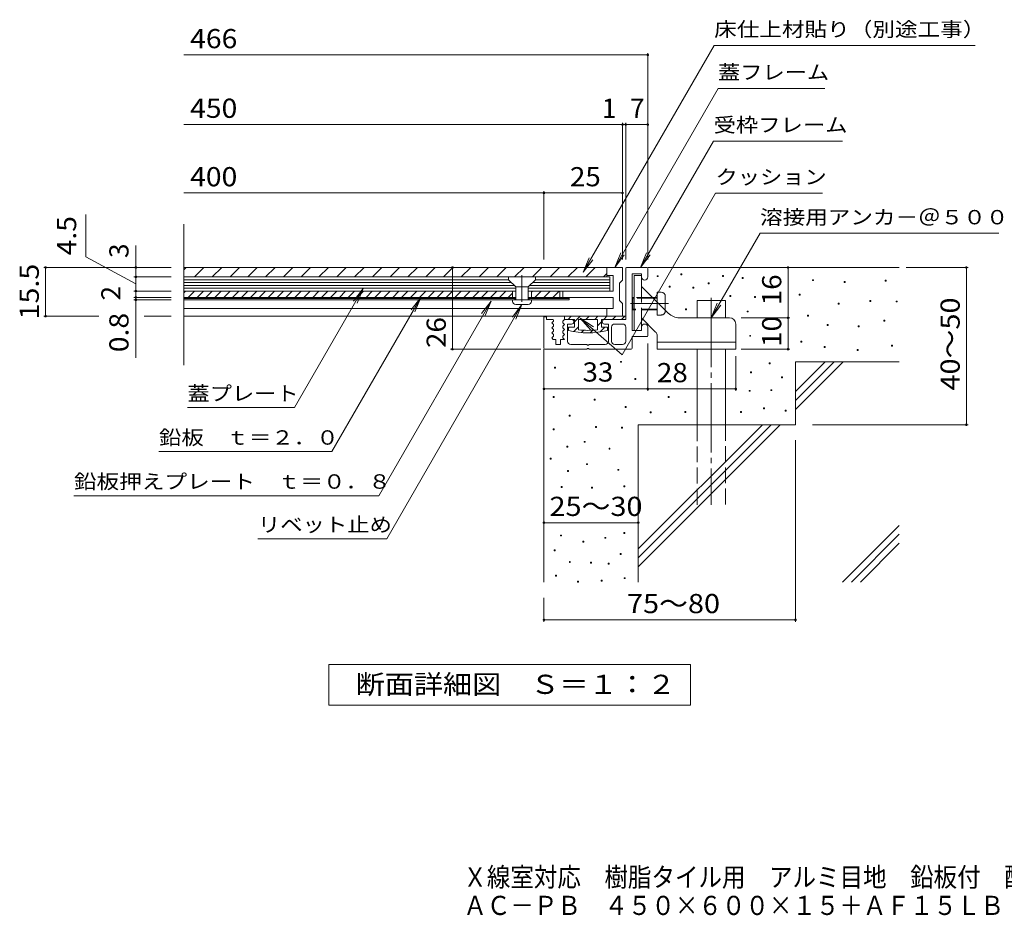
# Model space of a CAD drawing. Units: millimetres. Extents: x -1770 to 1896, y -1373 to 1309.
# Drawn here: x -1505 to 60, y -1373 to 51 of the extents above; entities that cross this region are included whole.
import ezdxf

# ---------------------------------------------------------------- set-up
doc = ezdxf.new("R2010")
doc.units = ezdxf.units.MM
doc.header["$LTSCALE"] = 10
for name, pattern in [('JWW_CENTER1', [6.773333, 4.233333, -0.846667, 0.846667, -0.846667]), ('JWW_CENTER2', [13.546667, 11.006667, -0.846667, 0.846667, -0.846667]), ('JWW_DASHED3', [3.386667, 2.54, -0.846667])]:
    doc.linetypes.add(name, pattern=pattern)
for name, color, linetype in [('D-0', 7, 'Continuous'), ('D-1', 7, 'Continuous'), ('D-2', 7, 'Continuous'), ('D-3', 7, 'Continuous'), ('D-4', 7, 'Continuous'), ('D-5', 7, 'Continuous'), ('D-6', 7, 'Continuous'), ('D-7', 7, 'Continuous'), ('D-9', 7, 'Continuous'), ('D-A', 7, 'Continuous'), ('F-5ﾚｲﾔ', 7, 'Continuous')]:
    doc.layers.add(name, color=color, linetype=linetype)
doc.styles.add('ＭＳ ゴシック', font='txt', dxfattribs={"height": 1})

msp = doc.modelspace()

# ---------------------------------------------------------------- linework, layer by layer
at = {"layer": 'D-0', "color": 2, "linetype": 'JWW_CENTER1', "lineweight": 9}
msp.add_line((-706.7, -355.4), (-706.7, -406.4), dxfattribs=at)
at = {"layer": 'D-0', "color": 7, "linetype": 'Continuous', "lineweight": 9}
for p, q in [((-491.6, -357.8), (-491.6, -356.3)), ((-491.6, -356.3), (-490.1, -356.3)), ((-490.1, -357.8), (-491.6, -357.8)), ((-490.1, -356.3), (-490.1, -357.8)), ((-454.2, -354.7), (-454.2, -353.2)), ((-454.2, -353.2), (-452.7, -353.2)), ((-452.7, -354.7), (-454.2, -354.7)), ((-452.7, -353.2), (-452.7, -354.7)), ((-387.7, -357.6), (-387.7, -356.1)), ((-387.7, -356.1), (-386.2, -356.1)), ((-386.2, -357.6), (-387.7, -357.6)), ((-386.2, -356.1), (-386.2, -357.6)), ((-356.6, -360.7), (-356.6, -359.2)), ((-356.6, -359.2), (-355.1, -359.2)), ((-355.1, -359.2), (-355.1, -360.7)), ((-472.5, -374.7), (-472.5, -373.2)), ((-472.5, -373.2), (-471, -373.2)), ((-471, -374.7), (-472.5, -374.7)), ((-471, -373.2), (-471, -374.7)), ((-434.9, -376.2), (-434.9, -374.7)), ((-434.9, -374.7), (-433.4, -374.7)), ((-433.4, -374.7), (-433.4, -376.2)), ((-410.7, -369.1), (-410.7, -367.6)), ((-410.7, -367.6), (-409.2, -367.6)), ((-409.2, -369.1), (-410.7, -369.1)), ((-409.2, -367.6), (-409.2, -369.1)), ((-355.1, -360.7), (-356.6, -360.7)), ((-244.8, -364.2), (-244.8, -362.7)), ((-244.8, -362.7), (-243.3, -362.7)), ((-243.3, -364.2), (-244.8, -364.2)), ((-243.3, -362.7), (-243.3, -364.2)), ((-194.1, -366.9), (-194.1, -365.4)), ((-194.1, -365.4), (-192.6, -365.4)), ((-192.6, -366.9), (-194.1, -366.9)), ((-192.6, -365.4), (-192.6, -366.9)), ((-129.1, -364.9), (-129.1, -363.4)), ((-129.1, -363.4), (-127.6, -363.4)), ((-127.6, -364.9), (-129.1, -364.9)), ((-127.6, -363.4), (-127.6, -364.9)), ((-433.4, -376.2), (-434.9, -376.2)), ((-376.2, -389.2), (-376.2, -387.7)), ((-376.2, -387.7), (-374.7, -387.7)), ((-374.7, -389.2), (-376.2, -389.2)), ((-374.7, -387.7), (-374.7, -389.2)), ((-336.7, -390.7), (-336.7, -389.2)), ((-336.7, -389.2), (-335.2, -389.2)), ((-335.2, -390.7), (-336.7, -390.7)), ((-335.2, -389.2), (-335.2, -390.7)), ((-265.7, -387.2), (-265.7, -385.7)), ((-265.7, -385.7), (-264.2, -385.7)), ((-264.2, -387.2), (-265.7, -387.2)), ((-264.2, -385.7), (-264.2, -387.2)), ((-204, -401.3), (-204, -399.8)), ((-204, -399.8), (-202.5, -399.8)), ((-202.5, -401.3), (-204, -401.3)), ((-202.5, -399.8), (-202.5, -401.3)), ((-153.5, -397.4), (-153.5, -395.9)), ((-153.5, -395.9), (-152, -395.9)), ((-152, -397.4), (-153.5, -397.4)), ((-152, -395.9), (-152, -397.4)), ((-111.7, -398.1), (-111.7, -396.6)), ((-111.7, -396.6), (-110.2, -396.6)), ((-110.2, -398.1), (-111.7, -398.1)), ((-110.2, -396.6), (-110.2, -398.1)), ((-446.4, -410.5), (-446.4, -409)), ((-446.4, -409), (-444.9, -409)), ((-444.9, -410.5), (-446.4, -410.5)), ((-444.9, -409), (-444.9, -410.5)), ((-348.4, -414), (-348.4, -412.5)), ((-348.4, -412.5), (-346.9, -412.5)), ((-346.9, -414), (-348.4, -414)), ((-346.9, -412.5), (-346.9, -414)), ((-252.5, -420.7), (-252.5, -419.2)), ((-252.5, -419.2), (-251, -419.2)), ((-251, -420.7), (-252.5, -420.7)), ((-251, -419.2), (-251, -420.7)), ((-221.2, -435.3), (-221.2, -433.8)), ((-221.2, -433.8), (-219.7, -433.8)), ((-219.7, -435.3), (-221.2, -435.3)), ((-219.7, -433.8), (-219.7, -435.3)), ((-172.2, -437.6), (-172.2, -436.1)), ((-172.2, -436.1), (-170.7, -436.1)), ((-170.7, -437.6), (-172.2, -437.6)), ((-170.7, -436.1), (-170.7, -437.6)), ((-131.1, -428.5), (-131.1, -427)), ((-131.1, -427), (-129.6, -427)), ((-129.6, -428.5), (-131.1, -428.5)), ((-129.6, -427), (-129.6, -428.5)), ((-344.5, -452.6), (-344.5, -451.1)), ((-344.5, -451.1), (-343, -451.1)), ((-343, -452.6), (-344.5, -452.6)), ((-343, -451.1), (-343, -452.6)), ((-263.2, -461.9), (-263.2, -460.4)), ((-263.2, -460.4), (-261.7, -460.4)), ((-261.7, -461.9), (-263.2, -461.9)), ((-261.7, -460.4), (-261.7, -461.9)), ((-225.9, -470.4), (-225.9, -468.9)), ((-225.9, -468.9), (-224.4, -468.9)), ((-224.4, -468.9), (-224.4, -470.4)), ((-119, -468.4), (-119, -466.9)), ((-119, -466.9), (-117.5, -466.9)), ((-117.5, -468.4), (-119, -468.4)), ((-117.5, -466.9), (-117.5, -468.4)), ((-224.4, -470.4), (-225.9, -470.4)), ((-173.7, -475.2), (-173.7, -473.7)), ((-173.7, -473.7), (-172.2, -473.7)), ((-172.2, -475.2), (-173.7, -475.2)), ((-172.2, -473.7), (-172.2, -475.2)), ((-550.1, -494), (-550.1, -492.5)), ((-550.1, -492.5), (-548.6, -492.5)), ((-548.6, -494), (-550.1, -494)), ((-548.6, -492.5), (-548.6, -494)), ((-313.4, -496.2), (-313.4, -494.7)), ((-313.4, -494.7), (-311.9, -494.7)), ((-311.9, -496.2), (-313.4, -496.2)), ((-311.9, -494.7), (-311.9, -496.2)), ((-654.8, -503.2), (-654.8, -501.7)), ((-654.8, -501.7), (-653.3, -501.7)), ((-653.3, -503.2), (-654.8, -503.2)), ((-653.3, -501.7), (-653.3, -503.2)), ((-343.3, -510.5), (-343.3, -509)), ((-343.3, -509), (-341.8, -509)), ((-341.8, -510.5), (-343.3, -510.5)), ((-341.8, -509), (-341.8, -510.5)), ((-527.1, -521.1), (-527.1, -519.6)), ((-527.1, -519.6), (-525.6, -519.6)), ((-525.6, -521.1), (-527.1, -521.1)), ((-525.6, -519.6), (-525.6, -521.1)), ((-294, -518.4), (-294, -516.9)), ((-294, -516.9), (-292.5, -516.9)), ((-292.5, -518.4), (-294, -518.4)), ((-292.5, -516.9), (-292.5, -518.4)), ((-345.3, -540.1), (-345.3, -538.6)), ((-345.3, -538.6), (-343.8, -538.6)), ((-343.8, -540.1), (-345.3, -540.1)), ((-343.8, -538.6), (-343.8, -540.1)), ((-310.8, -539), (-310.8, -537.5)), ((-310.8, -537.5), (-309.3, -537.5)), ((-309.3, -539), (-310.8, -539)), ((-309.3, -537.5), (-309.3, -539)), ((-657.1, -550), (-657.1, -548.5)), ((-657.1, -548.5), (-655.6, -548.5)), ((-655.6, -550), (-657.1, -550)), ((-655.6, -548.5), (-655.6, -550)), ((-591.9, -553.9), (-591.9, -552.4)), ((-591.9, -552.4), (-590.4, -552.4)), ((-590.4, -553.9), (-591.9, -553.9)), ((-590.4, -552.4), (-590.4, -553.9)), ((-474.2, -549.8), (-474.2, -548.3)), ((-474.2, -548.3), (-472.7, -548.3)), ((-472.7, -549.8), (-474.2, -549.8)), ((-472.7, -548.3), (-472.7, -549.8)), ((-631.4, -579.6), (-631.4, -578.1)), ((-631.4, -578.1), (-629.9, -578.1)), ((-629.9, -578.1), (-629.9, -579.6)), ((-542.6, -565.8), (-542.6, -564.3)), ((-542.6, -564.3), (-541.1, -564.3)), ((-541.1, -565.8), (-542.6, -565.8)), ((-541.1, -564.3), (-541.1, -565.8)), ((-502.8, -574.4), (-502.8, -572.9)), ((-502.8, -572.9), (-501.3, -572.9)), ((-501.3, -574.4), (-502.8, -574.4)), ((-501.3, -572.9), (-501.3, -574.4)), ((-447.8, -573.7), (-447.8, -572.2)), ((-447.8, -572.2), (-446.3, -572.2)), ((-446.3, -573.7), (-447.8, -573.7)), ((-446.3, -572.2), (-446.3, -573.7)), ((-359.1, -573.7), (-359.1, -572.2)), ((-359.1, -572.2), (-357.6, -572.2)), ((-357.6, -573.7), (-359.1, -573.7)), ((-357.6, -572.2), (-357.6, -573.7)), ((-322.7, -567.7), (-322.7, -566.2)), ((-322.7, -566.2), (-321.2, -566.2)), ((-321.2, -567.7), (-322.7, -567.7)), ((-321.2, -566.2), (-321.2, -567.7)), ((-288, -571.7), (-288, -570.2)), ((-288, -570.2), (-286.5, -570.2)), ((-286.5, -571.7), (-288, -571.7)), ((-286.5, -570.2), (-286.5, -571.7)), ((-629.9, -579.6), (-631.4, -579.6)), ((-657.2, -601.3), (-657.2, -599.8)), ((-657.2, -599.8), (-655.7, -599.8)), ((-655.7, -601.3), (-657.2, -601.3)), ((-655.7, -599.8), (-655.7, -601.3)), ((-589.9, -597.4), (-589.9, -595.9)), ((-589.9, -595.9), (-588.4, -595.9)), ((-588.4, -597.4), (-589.9, -597.4)), ((-588.4, -595.9), (-588.4, -597.4)), ((-548.5, -598.5), (-548.5, -597)), ((-548.5, -597), (-547, -597)), ((-547, -598.5), (-548.5, -598.5)), ((-547, -597), (-547, -598.5)), ((-607.7, -621.1), (-607.7, -619.6)), ((-607.7, -619.6), (-606.2, -619.6)), ((-606.2, -621.1), (-607.7, -621.1)), ((-606.2, -619.6), (-606.2, -621.1)), ((-635.4, -629), (-635.4, -627.5)), ((-635.4, -627.5), (-633.9, -627.5)), ((-633.9, -629), (-635.4, -629)), ((-633.9, -627.5), (-633.9, -629)), ((-568.2, -632.1), (-568.2, -630.6)), ((-568.2, -630.6), (-566.7, -630.6)), ((-566.7, -632.1), (-568.2, -632.1)), ((-566.7, -630.6), (-566.7, -632.1)), ((-661.6, -647.9), (-661.6, -646.4)), ((-661.6, -646.4), (-660.1, -646.4)), ((-660.1, -647.9), (-661.6, -647.9)), ((-660.1, -646.4), (-660.1, -647.9)), ((-603.8, -656.6), (-603.8, -655.1)), ((-603.8, -655.1), (-602.3, -655.1)), ((-602.3, -656.6), (-603.8, -656.6)), ((-602.3, -655.1), (-602.3, -656.6)), ((-634.4, -667.5), (-634.4, -666)), ((-634.4, -666), (-632.9, -666)), ((-632.9, -667.5), (-634.4, -667.5)), ((-632.9, -666), (-632.9, -667.5)), ((-554.4, -665.6), (-554.4, -664.1)), ((-554.4, -664.1), (-552.9, -664.1)), ((-552.9, -665.6), (-554.4, -665.6)), ((-552.9, -664.1), (-552.9, -665.6)), ((-644.2, -693.1), (-644.2, -691.6)), ((-644.2, -691.6), (-642.7, -691.6)), ((-642.7, -693.1), (-644.2, -693.1)), ((-642.7, -691.6), (-642.7, -693.1)), ((-595.9, -694.1), (-595.9, -692.6)), ((-595.9, -692.6), (-594.4, -692.6)), ((-594.4, -694.1), (-595.9, -694.1)), ((-594.4, -692.6), (-594.4, -694.1)), ((-544.6, -691.7), (-544.6, -690.2)), ((-544.6, -690.2), (-543.1, -690.2)), ((-543.1, -691.7), (-544.6, -691.7)), ((-543.1, -690.2), (-543.1, -691.7)), ((-544.5, -766), (-544.5, -764.5)), ((-544.5, -764.5), (-543, -764.5)), ((-543, -766), (-544.5, -766)), ((-543, -764.5), (-543, -766)), ((-645.2, -770), (-645.2, -768.5)), ((-645.2, -768.5), (-643.7, -768.5)), ((-643.7, -770), (-645.2, -770)), ((-643.7, -768.5), (-643.7, -770)), ((-609.7, -779.8), (-609.7, -778.3)), ((-609.7, -778.3), (-608.2, -778.3)), ((-608.2, -779.8), (-609.7, -779.8)), ((-608.2, -778.3), (-608.2, -779.8)), ((-574.8, -773.7), (-574.8, -772.2)), ((-574.8, -772.2), (-573.3, -772.2)), ((-573.3, -773.7), (-574.8, -773.7)), ((-573.3, -772.2), (-573.3, -773.7)), ((-655.3, -793.7), (-655.3, -792.2)), ((-655.3, -792.2), (-653.8, -792.2)), ((-653.8, -793.7), (-655.3, -793.7)), ((-653.8, -792.2), (-653.8, -793.7)), ((-550.4, -799.6), (-550.4, -798.1)), ((-550.4, -798.1), (-548.9, -798.1)), ((-548.9, -798.1), (-548.9, -799.6)), ((-631.3, -812.2), (-631.3, -810.7)), ((-631.3, -810.7), (-629.8, -810.7)), ((-629.8, -812.2), (-631.3, -812.2)), ((-629.8, -810.7), (-629.8, -812.2)), ((-597.8, -813.4), (-597.8, -811.9)), ((-597.8, -811.9), (-596.3, -811.9)), ((-596.3, -813.4), (-597.8, -813.4)), ((-596.3, -811.9), (-596.3, -813.4)), ((-569.4, -815), (-569.4, -813.5)), ((-569.4, -813.5), (-567.9, -813.5)), ((-567.9, -813.5), (-567.9, -815)), ((-548.9, -799.6), (-550.4, -799.6)), ((-567.9, -815), (-569.4, -815)), ((-653.1, -834), (-653.1, -832.5)), ((-653.1, -832.5), (-651.6, -832.5)), ((-651.6, -834), (-653.1, -834)), ((-651.6, -832.5), (-651.6, -834)), ((-618.4, -843.2), (-618.4, -841.7)), ((-618.4, -841.7), (-616.9, -841.7)), ((-616.9, -843.2), (-618.4, -843.2)), ((-616.9, -841.7), (-616.9, -843.2)), ((-580.8, -841.7), (-580.8, -840.2)), ((-580.8, -840.2), (-579.3, -840.2)), ((-579.3, -841.7), (-580.8, -841.7)), ((-579.3, -840.2), (-579.3, -841.7)), ((-544.2, -837.8), (-544.2, -836.3)), ((-544.2, -836.3), (-542.7, -836.3)), ((-542.7, -837.8), (-544.2, -837.8)), ((-542.7, -836.3), (-542.7, -837.8))]:
    msp.add_line(p, q, dxfattribs=at)
at = {"layer": 'D-0', "color": 2, "linetype": 'Continuous', "lineweight": 9}
for p, q in [((-727.7, -363.2), (-716.7, -374.2)), ((-716.7, -374.2), (-696.7, -374.2)), ((-716.7, -394.7), (-716.7, -374.2)), ((-685.7, -363.2), (-696.7, -374.2)), ((-696.7, -394.7), (-696.7, -374.2)), ((-756.7, -390.8), (-716.7, -390.8)), ((-696.7, -390.8), (-656.7, -390.8)), ((-721.7, -394.7), (-721.7, -397.2)), ((-721.7, -394.7), (-691.7, -394.7)), ((-696.7, -402.2), (-716.7, -402.2)), ((-691.7, -394.7), (-691.7, -397.2))]:
    msp.add_line(p, q, dxfattribs=at)
for centre, start, end in [((-716.7, -397.2), 180, 270), ((-696.7, -397.2), 270, 0)]:
    msp.add_arc(centre, 5, start, end, dxfattribs=at)
at = {"layer": 'D-1', "color": 2, "linetype": 'Continuous', "lineweight": 9}
for p, q in [((-540.2, -343.2), (-508.2, -343.2)), ((-541.7, -344.7), (-541.7, -425.7)), ((-516.7, -353.2), (-531.7, -353.2)), ((-531.7, -353.2), (-531.7, -443.2)), ((-516.7, -353.2), (-516.7, -358.2)), ((-506.7, -344.7), (-506.7, -358.2)), ((-671.7, -421.7), (-667.7, -421.7)), ((-671.7, -421.7), (-671.7, -471.7)), ((-667.7, -421.7), (-667.7, -425.7)), ((-658.2, -425.7), (-667.7, -425.7)), ((-656.7, -428.5), (-659.2, -431.2)), ((-659.2, -431.2), (-656.7, -434)), ((-656.7, -436.5), (-659.2, -439.2)), ((-656.7, -427.2), (-656.7, -428.5)), ((-656.7, -434), (-656.7, -436.5)), ((-639.2, -425.7), (-641.7, -428.5)), ((-641.7, -428.5), (-641.7, -431)), ((-641.7, -431), (-639.2, -433.7)), ((-639.2, -433.7), (-641.7, -436.5)), ((-641.7, -436.5), (-641.7, -439)), ((-627.9, -425.7), (-639.2, -425.7)), ((-627.9, -433.2), (-634.2, -433.2)), ((-634.2, -460.7), (-634.2, -433.2)), ((-541.7, -425.7), (-575.4, -425.7)), ((-569.2, -433.2), (-575.4, -433.2)), ((-569.2, -460.7), (-569.2, -433.2)), ((-564.2, -438.2), (-564.2, -460.7)), ((-559.2, -433.2), (-546.7, -433.2)), ((-541.7, -438.2), (-541.7, -460.7)), ((-516.7, -438.2), (-516.7, -443.2)), ((-506.7, -451.7), (-506.7, -438.2)), ((-659.2, -439.2), (-656.7, -442)), ((-656.7, -444.5), (-659.2, -447.2)), ((-659.2, -447.2), (-656.7, -450)), ((-656.7, -452.5), (-659.2, -455.2)), ((-656.7, -442), (-656.7, -444.5)), ((-656.7, -450), (-656.7, -452.5)), ((-641.7, -439), (-639.2, -441.7)), ((-639.2, -441.7), (-641.7, -444.5)), ((-641.7, -444.5), (-641.7, -447)), ((-641.7, -447), (-639.2, -449.7)), ((-639.2, -449.7), (-641.7, -452.5)), ((-641.7, -452.5), (-641.7, -455)), ((-516.7, -443.2), (-531.7, -443.2)), ((-508.2, -453.2), (-531.7, -453.2)), ((-531.7, -471.7), (-531.7, -453.2)), ((-659.2, -455.2), (-656.9, -457.7)), ((-652.9, -457.7), (-656.9, -457.7)), ((-652.9, -457.7), (-652.9, -465.7)), ((-652.9, -465.7), (-645.4, -465.7)), ((-639.2, -457.7), (-645.4, -457.7)), ((-645.4, -457.7), (-645.4, -465.7)), ((-641.7, -455), (-639.2, -457.7)), ((-629.2, -465.7), (-603.2, -465.7)), ((-603.2, -465.7), (-603.2, -466.7)), ((-603.2, -466.7), (-600.2, -466.7)), ((-600.2, -465.7), (-600.2, -466.7)), ((-574.2, -465.7), (-600.2, -465.7)), ((-559.2, -465.7), (-546.7, -465.7)), ((-670.2, -473.2), (-603.2, -473.2)), ((-600.2, -472.2), (-603.2, -472.2)), ((-603.2, -472.2), (-603.2, -473.2)), ((-600.2, -472.2), (-600.2, -473.2)), ((-533.2, -473.2), (-600.2, -473.2))]:
    msp.add_line(p, q, dxfattribs=at)
for centre, radius, start, end in [((-540.2, -344.7), 1.5, 90, 180), ((-508.2, -344.7), 1.5, 0, 90), ((-511.7, -358.2), 5, 180, 0), ((-658.2, -427.2), 1.5, 0, 90), ((-627.9, -429.5), 3.75, 270, 90), ((-575.4, -429.5), 3.75, 90, 270), ((-559.2, -438.2), 5, 90, 180), ((-546.7, -438.2), 5, 0, 90), ((-511.7, -438.2), 5, 0, 180), ((-508.2, -451.7), 1.5, 270, 0), ((-629.2, -460.7), 5, 180, 270), ((-574.2, -460.7), 5, 270, 0), ((-559.2, -460.7), 5, 180, 270), ((-546.7, -460.7), 5, 270, 0), ((-670.2, -471.7), 1.5, 180, 270), ((-533.2, -471.7), 1.5, 270, 0)]:
    msp.add_arc(centre, radius, start, end, dxfattribs=at)
at = {"layer": 'D-2', "color": 3, "linetype": 'Continuous', "lineweight": 9}
for p, q in [((-1244.4, -498.5), (-1244.4, -274.6)), ((-546.7, -343.2), (-1244.4, -343.2)), ((-571.7, -358.2), (-571.7, -343.2)), ((-546.7, -343.2), (-546.7, -363.2)), ((-561.7, -355.8), (-571.7, -355.8)), ((-561.7, -380.7), (-561.7, -355.8)), ((-546.7, -363.2), (-551.7, -368.2)), ((-551.7, -368.2), (-551.7, -395.7)), ((-716.7, -390.8), (-1244.4, -390.8)), ((-561.7, -390.8), (-696.7, -390.8)), ((-641.7, -380.7), (-641.7, -390.8)), ((-561.7, -380.7), (-641.7, -380.7)), ((-561.7, -408.2), (-561.7, -390.8)), ((-551.7, -395.7), (-546.7, -400.7)), ((-546.7, -400.7), (-546.7, -420.7)), ((-1244.4, -408.2), (-561.7, -408.2)), ((-546.7, -420.7), (-1244.4, -420.7)), ((-571.7, -420.7), (-571.7, -408.2))]:
    msp.add_line(p, q, dxfattribs=at)
at = {"layer": 'D-2', "color": 4, "linetype": 'Continuous', "lineweight": 9}
for p, q in [((-566.7, -358.2), (-1244.4, -358.2)), ((-566.7, -358.2), (-566.7, -380.7)), ((-728.2, -362.7), (-1244.4, -362.7)), ((-723.7, -367.2), (-1244.4, -367.2)), ((-719.2, -371.7), (-1244.4, -371.7)), ((-566.7, -371.7), (-694.2, -371.7)), ((-566.7, -367.2), (-689.7, -367.2)), ((-566.7, -362.7), (-685.2, -362.7)), ((-716.7, -376.2), (-1244.4, -376.2)), ((-1244.4, -380.7), (-716.7, -380.7)), ((-717.9, -390.8), (-717.9, -394.7)), ((-566.7, -376.2), (-696.7, -376.2)), ((-696.7, -380.7), (-566.7, -380.7)), ((-695.4, -390.8), (-695.4, -394.7)), ((-631.7, -390.8), (-631.7, -394.7)), ((-717.9, -392.7), (-1244.4, -392.7)), ((-717.9, -394.7), (-1244.4, -394.7)), ((-631.7, -392.7), (-695.4, -392.7)), ((-695.4, -394.7), (-631.7, -394.7))]:
    msp.add_line(p, q, dxfattribs=at)
at = {"layer": 'D-3', "color": 4, "linetype": 'Continuous', "lineweight": 9}
for p, q in [((-728.2, -358.2), (-728.2, -362.7)), ((-685.2, -358.2), (-685.2, -362.7)), ((-716.7, -374.2), (-728.2, -362.7)), ((-696.7, -374.2), (-685.2, -362.7))]:
    msp.add_line(p, q, dxfattribs=at)
at = {"layer": 'D-4', "color": 7, "linetype": 'Continuous', "lineweight": 9}
for p, q in [((-1244.4, -5.4), (-506.7, -5.4)), ((-506.7, -330.3), (-506.7, -2.4)), ((-1244.4, -116.1), (-506.7, -116.1)), ((-546.7, -330.3), (-546.7, -113.1)), ((-541.7, -330.3), (-541.7, -113.1)), ((-1244.4, -224.8), (-671.7, -224.8)), ((-671.7, -330.3), (-671.7, -221.8)), ((-671.7, -224.8), (-546.7, -224.8)), ((-1400.2, -259), (-1400.2, -326.2)), ((-1320.7, -343.2), (-1320.7, -308.2)), ((-1400.2, -326.2), (-1320.7, -369.5)), ((-1264.4, -343.2), (-1467.3, -343.2)), ((-1464.3, -420.7), (-1464.3, -343.2)), ((-1320.7, -358.2), (-1320.7, -343.2)), ((-558.3, -343.2), (-820.2, -343.2)), ((-817.2, -473.2), (-817.2, -343.2)), ((-283.6, -473.2), (-283.6, -343.2)), ((-95.7, -343.2), (3, -343.2)), ((0, -593.2), (0, -343.2)), ((-1323.7, -358.2), (-1264.4, -358.2)), ((-1320.7, -380.7), (-1320.7, -358.2)), ((-1323.7, -380.7), (-1264.4, -380.7)), ((-1323.7, -390.8), (-1264.4, -390.8)), ((-1320.7, -380.7), (-1320.7, -390.8)), ((-1320.7, -390.8), (-1320.7, -394.7)), ((-1323.7, -394.7), (-1264.4, -394.7)), ((-1320.7, -394.7), (-1320.7, -487.1)), ((-1379.4, -420.7), (-1467.3, -420.7)), ((-1264.4, -420.7), (-1307.7, -420.7)), ((-358.2, -423.3), (-280.6, -423.3)), ((-506.7, -464.3), (-506.7, -539.3)), ((-676.6, -473.2), (-820.2, -473.2)), ((-366.7, -484.4), (-366.7, -539.3)), ((-366.7, -484.4), (-366.7, -539.3)), ((-358.2, -473.2), (-280.6, -473.2)), ((-506.7, -536.3), (-671.7, -536.3)), ((-506.7, -536.3), (-366.7, -536.3)), ((-244.5, -593.2), (3, -593.2)), ((-271.7, -617.6), (-271.7, -906.3)), ((-671.7, -748.9), (-521.7, -748.9)), ((-671.7, -868.2), (-671.7, -906.3)), ((-671.7, -903.3), (-271.7, -903.3))]:
    msp.add_line(p, q, dxfattribs=at)
at = {"layer": 'D-4', "color": 7, "linetype": 'Continuous', "lineweight": 9, "const_width": 2}
for points in [[(-505.7, -5.4, 0.414214), (-506.7, -4.4, 0.414214), (-507.7, -5.4, 0.414214), (-506.7, -6.4, 0.414214)], [(-545.7, -116.1, 0.414214), (-546.7, -115.1, 0.414214), (-547.7, -116.1, 0.414214), (-546.7, -117.1, 0.414214)], [(-540.7, -116.1, 0.414214), (-541.7, -115.1, 0.414214), (-542.7, -116.1, 0.414214), (-541.7, -117.1, 0.414214)], [(-505.7, -116.1, 0.414214), (-506.7, -115.1, 0.414214), (-507.7, -116.1, 0.414214), (-506.7, -117.1, 0.414214)], [(-670.7, -224.8, 0.414214), (-671.7, -223.8, 0.414214), (-672.7, -224.8, 0.414214), (-671.7, -225.8, 0.414214)], [(-545.7, -224.8, 0.414214), (-546.7, -223.8, 0.414214), (-547.7, -224.8, 0.414214), (-546.7, -225.8, 0.414214)], [(-1463.3, -343.2, 0.414214), (-1464.3, -342.2, 0.414214), (-1465.3, -343.2, 0.414214), (-1464.3, -344.2, 0.414214)], [(-1319.7, -343.2, 0.414214), (-1320.7, -342.2, 0.414214), (-1321.7, -343.2, 0.414214), (-1320.7, -344.2, 0.414214)], [(-816.2, -343.2, 0.414214), (-817.2, -342.2, 0.414214), (-818.2, -343.2, 0.414214), (-817.2, -344.2, 0.414214)], [(-282.6, -343.2, 0.414214), (-283.6, -342.2, 0.414214), (-284.6, -343.2, 0.414214), (-283.6, -344.2, 0.414214)], [(1, -343.2, 0.414214), (0, -342.2, 0.414214), (-1, -343.2, 0.414214), (0, -344.2, 0.414214)], [(-1319.7, -358.2, 0.414214), (-1320.7, -357.2, 0.414214), (-1321.7, -358.2, 0.414214), (-1320.7, -359.2, 0.414214)], [(-1319.7, -380.7, 0.414214), (-1320.7, -379.7, 0.414214), (-1321.7, -380.7, 0.414214), (-1320.7, -381.7, 0.414214)], [(-1319.7, -390.8, 0.414214), (-1320.7, -389.7, 0.414214), (-1321.7, -390.8, 0.414214), (-1320.7, -391.7, 0.414214)], [(-1319.7, -394.7, 0.414214), (-1320.7, -393.7, 0.414214), (-1321.7, -394.7, 0.414214), (-1320.7, -395.7, 0.414214)], [(-1463.3, -420.7, 0.414214), (-1464.3, -419.7, 0.414214), (-1465.3, -420.7, 0.414214), (-1464.3, -421.7, 0.414214)], [(-282.6, -423.3, 0.414214), (-283.6, -422.3, 0.414214), (-284.6, -423.3, 0.414214), (-283.6, -424.3, 0.414214)], [(-816.2, -473.2, 0.414214), (-817.2, -472.2, 0.414214), (-818.2, -473.2, 0.414214), (-817.2, -474.2, 0.414214)], [(-282.6, -473.2, 0.414214), (-283.6, -472.2, 0.414214), (-284.6, -473.2, 0.414214), (-283.6, -474.2, 0.414214)], [(-670.7, -536.3, 0.414214), (-671.7, -535.3, 0.414214), (-672.7, -536.3, 0.414214), (-671.7, -537.3, 0.414214)], [(-505.7, -536.3, 0.414214), (-506.7, -535.3, 0.414214), (-507.7, -536.3, 0.414214), (-506.7, -537.3, 0.414214)], [(-365.7, -536.3, 0.414214), (-366.7, -535.3, 0.414214), (-367.7, -536.3, 0.414214), (-366.7, -537.3, 0.414214)], [(1, -593.2, 0.414214), (0, -592.2, 0.414214), (-1, -593.2, 0.414214), (0, -594.2, 0.414214)], [(-670.7, -748.9, 0.414214), (-671.7, -747.9, 0.414214), (-672.7, -748.9, 0.414214), (-671.7, -749.9, 0.414214)], [(-520.7, -748.9, 0.414214), (-521.7, -747.9, 0.414214), (-522.7, -748.9, 0.414214), (-521.7, -749.9, 0.414214)], [(-670.7, -903.3, 0.414214), (-671.7, -902.3, 0.414214), (-672.7, -903.3, 0.414214), (-671.7, -904.3, 0.414214)], [(-270.7, -903.3, 0.414214), (-271.7, -902.3, 0.414214), (-272.7, -903.3, 0.414214), (-271.7, -904.3, 0.414214)]]:
    msp.add_lwpolyline(points, format="xyb", close=True, dxfattribs=at)
at = {"layer": 'D-5', "color": 7, "linetype": 'Continuous', "lineweight": 9}
for p, q in [((-609.2, -350.8), (-401.1, 9.7)), ((-401.1, 9.7), (13.9, 9.7)), ((-559.2, -343.2), (-394.9, -58.7)), ((-394.9, -58.7), (-224.9, -58.7)), ((-518, -343.2), (-402, -142.3)), ((-402, -142.3), (-197, -142.3)), ((-398.8, -225), (-547.2, -482)), ((-398.8, -225), (-228.8, -225)), ((-405.7, -423.3), (-328.1, -288.9)), ((-328.1, -288.9), (51.9, -288.9)), ((-609.2, -350.8), (-599.6, -327.7)), ((-559.2, -343.2), (-549.6, -320.2)), ((-559.2, -343.2), (-544, -323.4)), ((-518, -343.2), (-508.5, -320.2)), ((-518, -343.2), (-502.8, -323.4)), ((-609.2, -350.8), (-594, -330.9)), ((-959.4, -376.7), (-1068.6, -566)), ((-867.4, -390.8), (-1009, -636)), ((-959.4, -376.7), (-974.6, -396.6)), ((-959.4, -376.7), (-968.9, -399.8)), ((-867.4, -390.8), (-882.7, -410.6)), ((-867.4, -390.8), (-877, -413.8)), ((-755.8, -396.7), (-934.3, -706)), ((-706.7, -402.2), (-921.6, -774.5)), ((-755.8, -396.7), (-771, -416.6)), ((-755.8, -396.7), (-765.4, -419.8)), ((-706.7, -402.2), (-721.9, -422.1)), ((-706.7, -402.2), (-716.3, -425.3)), ((-405.7, -423.3), (-396.1, -400.2)), ((-405.7, -423.3), (-390.5, -403.4)), ((-613.9, -423.9), (-593.1, -437.8)), ((-613.9, -423.9), (-597.3, -442.7)), ((-547.2, -482), (-613.9, -423.9)), ((-1238.6, -566), (-1068.6, -566)), ((-1284, -636), (-1009, -636)), ((-1419.3, -706), (-934.3, -706)), ((-1126.6, -774.5), (-921.6, -774.5))]:
    msp.add_line(p, q, dxfattribs=at)
at = {"layer": 'D-5', "color": 2, "linetype": 'Continuous', "lineweight": 9}
for p, q in [((-1013.7, -1039.2), (-1013.7, -974.2)), ((-1013.7, -974.2), (-438.7, -974.2)), ((-438.7, -974.2), (-438.7, -1039.2)), ((-438.7, -1039.2), (-1013.7, -1039.2))]:
    msp.add_line(p, q, dxfattribs=at)
at = {"layer": 'D-6', "color": 6, "linetype": 'Continuous', "lineweight": 5}
for p, q in [((-506.7, -343.2), (-106.7, -343.2)), ((-428.2, -395.7), (-383.2, -395.7)), ((-428.2, -423.3), (-428.2, -395.7)), ((-383.2, -423.3), (-383.2, -395.7)), ((-671.7, -473.2), (-671.7, -843.2)), ((-428.2, -593.2), (-428.2, -473.2)), ((-383.2, -593.2), (-383.2, -473.2)), ((-271.7, -493.2), (-106.7, -493.2)), ((-271.7, -493.2), (-271.7, -593.2)), ((-271.7, -540.6), (-224.3, -493.2)), ((-271.7, -568.9), (-196.1, -493.2)), ((-271.7, -554.7), (-210.2, -493.2)), ((-521.7, -593.2), (-521.7, -843.2)), ((-521.7, -593.2), (-271.7, -593.2)), ((-521.7, -818.9), (-296.1, -593.2)), ((-521.7, -790.6), (-324.3, -593.2)), ((-521.7, -804.7), (-310.2, -593.2)), ((-196.7, -843.2), (-106.7, -753.3)), ((-182.5, -843.2), (-106.7, -767.4)), ((-168.4, -843.2), (-106.7, -781.6))]:
    msp.add_line(p, q, dxfattribs=at)
at = {"layer": 'D-6', "color": 6, "linetype": 'JWW_CENTER2', "lineweight": 5}
msp.add_line((-405.7, -391.7), (-405.7, -720.7), dxfattribs=at)
at = {"layer": 'D-6', "color": 6, "linetype": 'JWW_DASHED3', "lineweight": 5}
for p, q in [((-428.2, -720.7), (-428.2, -593.2)), ((-383.2, -593.2), (-383.2, -720.7))]:
    msp.add_line(p, q, dxfattribs=at)
at = {"layer": 'D-7', "color": 30, "linetype": 'Continuous', "lineweight": 5}
for p, q in [((-1244.4, -383.4), (-1241.7, -380.7)), ((-721.7, -380.7), (-1244.4, -380.7)), ((-721.7, -390.8), (-1244.4, -390.8)), ((-1237.5, -390.8), (-1227.5, -380.7)), ((-1223.4, -390.8), (-1213.4, -380.7)), ((-1209.2, -390.8), (-1199.2, -380.7)), ((-1195.1, -390.8), (-1185.1, -380.7)), ((-1181, -390.8), (-1171, -380.7)), ((-1166.8, -390.8), (-1156.8, -380.7)), ((-1152.7, -390.8), (-1142.7, -380.7)), ((-1138.5, -390.8), (-1128.5, -380.7)), ((-1124.4, -390.8), (-1114.4, -380.7)), ((-1110.3, -390.8), (-1100.3, -380.7)), ((-1096.1, -390.8), (-1086.1, -380.7)), ((-1082, -390.8), (-1072, -380.7)), ((-1067.8, -390.8), (-1057.8, -380.7)), ((-1053.7, -390.8), (-1043.7, -380.7)), ((-1039.5, -390.8), (-1029.5, -380.7)), ((-1025.4, -390.8), (-1015.4, -380.7)), ((-1011.3, -390.8), (-1001.3, -380.7)), ((-997.1, -390.8), (-987.1, -380.7)), ((-983, -390.8), (-973, -380.7)), ((-968.8, -390.8), (-958.8, -380.7)), ((-954.7, -390.8), (-944.7, -380.7)), ((-940.5, -390.8), (-930.5, -380.7)), ((-926.4, -390.8), (-916.4, -380.7)), ((-912.3, -390.8), (-902.3, -380.7)), ((-898.1, -390.8), (-888.1, -380.7)), ((-884, -390.8), (-874, -380.7)), ((-869.8, -390.8), (-859.8, -380.7)), ((-855.7, -390.8), (-845.7, -380.7)), ((-841.6, -390.8), (-831.6, -380.7)), ((-827.4, -390.8), (-817.4, -380.7)), ((-813.3, -390.8), (-803.3, -380.7)), ((-799.1, -390.8), (-789.1, -380.7)), ((-785, -390.8), (-775, -380.7)), ((-770.8, -390.8), (-760.8, -380.7)), ((-756.7, -390.8), (-746.7, -380.7)), ((-742.6, -390.8), (-732.6, -380.7)), ((-728.4, -390.8), (-721.7, -384)), ((-721.7, -380.7), (-721.7, -390.8)), ((-691.7, -380.7), (-691.7, -390.8)), ((-691.7, -382.3), (-690.1, -380.7)), ((-646.7, -380.7), (-691.7, -380.7)), ((-646.7, -390.8), (-691.7, -390.8)), ((-686, -390.8), (-676, -380.7)), ((-671.8, -390.8), (-661.8, -380.7)), ((-657.7, -390.8), (-647.7, -380.7)), ((-646.7, -380.7), (-646.7, -390.8))]:
    msp.add_line(p, q, dxfattribs=at)
at = {"layer": 'D-9', "color": 4, "linetype": 'Continuous', "lineweight": 9}
for p, q in [((-541.7, -420.7), (-639.2, -420.7)), ((-639.2, -420.7), (-639.2, -425.7)), ((-633.2, -425.7), (-628.2, -420.7)), ((-622.9, -429.6), (-614.1, -420.7)), ((-604.9, -425.7), (-599.9, -420.7)), ((-590.8, -425.7), (-585.8, -420.7)), ((-576.6, -425.7), (-571.6, -420.7)), ((-562.5, -425.7), (-557.5, -420.7)), ((-548.3, -425.7), (-543.3, -420.7)), ((-541.7, -420.7), (-541.7, -425.7)), ((-622.9, -425.7), (-639.2, -425.7)), ((-622.9, -438.2), (-632.7, -438.2)), ((-632.7, -438.2), (-632.7, -443.2)), ((-632.7, -439.4), (-631.6, -438.2)), ((-624.3, -445.1), (-616.7, -437.5)), ((-622.9, -425.7), (-622.9, -438.2)), ((-586.7, -425.7), (-616.7, -425.7)), ((-616.7, -425.7), (-616.7, -442.3)), ((-586.7, -425.7), (-586.7, -442.3)), ((-586.7, -435.8), (-580.4, -429.6)), ((-582.5, -445.7), (-575, -438.2)), ((-541.7, -425.7), (-580.4, -425.7)), ((-580.4, -425.7), (-580.4, -438.2)), ((-570.7, -438.2), (-580.4, -438.2)), ((-576.6, -425.7), (-576.6, -425.7)), ((-570.7, -438.2), (-570.7, -443.2)), ((-562.5, -425.7), (-562.5, -425.7)), ((-548.3, -425.7), (-548.3, -425.7)), ((-611.8, -446.8), (-608.1, -443.1)), ((-598.1, -447.2), (-593.9, -443))]:
    msp.add_line(p, q, dxfattribs=at)
at = {"layer": 'D-9', "color": 2, "linetype": 'Continuous', "lineweight": 9}
msp.add_line((-541.7, -425.7), (-580.4, -425.7), dxfattribs=at)
at = {"layer": 'D-9', "color": 4, "linetype": 'Continuous', "lineweight": 9}
for radius, start, end in [(122.1, 255.2952, 284.7048), (118.1, 262.7046, 277.2954)]:
    msp.add_arc((-601.7, -325.1), radius, start, end, dxfattribs=at)
at = {"layer": 'D-A', "color": 2, "linetype": 'Continuous', "lineweight": 9}
for p, q in [((-1244.4, -346.9), (-1240.7, -343.2)), ((-1227.5, -358.2), (-1212.5, -343.2)), ((-1199.2, -358.2), (-1184.2, -343.2)), ((-1170.9, -358.2), (-1155.9, -343.2)), ((-1142.6, -358.2), (-1127.6, -343.2)), ((-1114.3, -358.2), (-1099.3, -343.2)), ((-1086, -358.2), (-1071, -343.2)), ((-1057.8, -358.2), (-1042.8, -343.2)), ((-1029.5, -358.2), (-1014.5, -343.2)), ((-1001.2, -358.2), (-986.2, -343.2)), ((-972.9, -358.2), (-957.9, -343.2)), ((-944.6, -358.2), (-929.6, -343.2)), ((-916.3, -358.2), (-901.3, -343.2)), ((-888, -358.2), (-873, -343.2)), ((-859.8, -358.2), (-844.8, -343.2)), ((-831.5, -358.2), (-816.5, -343.2)), ((-803.2, -358.2), (-788.2, -343.2)), ((-774.9, -358.2), (-759.9, -343.2)), ((-746.6, -358.2), (-731.6, -343.2)), ((-718.3, -358.2), (-703.3, -343.2)), ((-690.1, -358.2), (-675.1, -343.2)), ((-661.8, -358.2), (-646.8, -343.2)), ((-633.5, -358.2), (-618.5, -343.2)), ((-605.2, -358.2), (-590.2, -343.2)), ((-576.9, -358.2), (-571.7, -353))]:
    msp.add_line(p, q, dxfattribs=at)
at = {"layer": 'D-A', "color": 3, "linetype": 'Continuous', "lineweight": 9}
for p, q in [((-528.2, -355.8), (-528.2, -443.2)), ((-516.7, -355.8), (-528.2, -355.8)), ((-516.7, -355.8), (-516.7, -373.3)), ((-516.7, -373.3), (-474, -415.9)), ((-530.4, -390.8), (-531.7, -392)), ((-528.2, -390.8), (-530.4, -390.8)), ((-530.4, -390.8), (-530.4, -410.7)), ((-491.7, -390.8), (-499.2, -390.8)), ((-491.7, -398.3), (-491.7, -382.7)), ((-485.2, -382.7), (-491.7, -382.7)), ((-478.7, -389.2), (-478.7, -411.2)), ((-528.2, -392), (-531.7, -392)), ((-531.7, -392), (-531.7, -409.5)), ((-491.7, -392), (-497.9, -392)), ((-528.2, -409.5), (-531.7, -409.5)), ((-530.4, -410.7), (-531.7, -409.5)), ((-528.2, -410.7), (-530.4, -410.7)), ((-494.6, -445.3), (-516.7, -423.3)), ((-516.7, -423.3), (-516.7, -443.2)), ((-456.3, -423.3), (-376.7, -423.3)), ((-366.7, -433.2), (-366.7, -473.2)), ((-528.2, -443.2), (-516.7, -443.2)), ((-491.7, -473.2), (-491.7, -452.4)), ((-366.7, -461.7), (-491.7, -461.7)), ((-366.7, -473.2), (-491.7, -473.2))]:
    msp.add_line(p, q, dxfattribs=at)
at = {"layer": 'D-A', "color": 3, "linetype": 'JWW_DASHED3', "lineweight": 9}
for p, q in [((-516.7, -373.3), (-516.7, -423.3)), ((-499.2, -390.8), (-528.2, -390.8)), ((-497.9, -392), (-528.2, -392)), ((-491.7, -418.8), (-491.7, -398.3)), ((-491.7, -409.5), (-528.2, -409.5)), ((-491.7, -410.7), (-528.2, -410.7)), ((-485.2, -418.8), (-491.7, -418.8)), ((-478.7, -412.3), (-478.7, -411.2))]:
    msp.add_line(p, q, dxfattribs=at)
at = {"layer": 'D-A', "color": 3, "linetype": 'JWW_CENTER2', "lineweight": 9}
msp.add_line((-473.7, -400.7), (-534.1, -400.7), dxfattribs=at)
at = {"layer": 'D-A', "color": 3, "linetype": 'Continuous', "lineweight": 9}
for centre, radius, start, end in [((-485.2, -389.2), 6.5, 0, 90), ((-456.3, -398.3), 25, 225, 270), ((-376.7, -433.2), 10, 0, 90), ((-501.7, -452.4), 10, 0, 45)]:
    msp.add_arc(centre, radius, start, end, dxfattribs=at)
at = {"layer": 'D-A', "color": 3, "linetype": 'JWW_DASHED3', "lineweight": 9}
msp.add_arc((-485.2, -412.3), 6.5, 270, 0, dxfattribs=at)

# ---------------------------------------------------------------- texts
at = {"layer": 'D-4', "color": 2, "linetype": 'Continuous', "lineweight": 9, "style": 'ＭＳ ゴシック'}
for s, width, p in [('466', 1.083333, (-1234.4, 5.3)), ('450', 1.083333, (-1234.4, -105.4)), ('400', 1.083333, (-1234.4, -214.2)), ('33', 1.0625, (-610.4, -524.6)), ('25～30', 1.104167, (-662.9, -738.2)), ('75～80', 1.104167, (-539.6, -892.7))]:
    msp.add_text(s, height=30.48, dxfattribs=dict(at, width=width)).set_placement(p)
for s, p in [('1', (-579.6, -105.4)), ('7', (-534.9, -105.4))]:
    msp.add_text(s, height=30.5, rotation=359.9985, dxfattribs=at).set_placement(p)
for s, rotation, width, p in [('25', 0.0007, 1.0625, (-630.4, -214.2)), ('15.5', 90, 1.09375, (-1475, -425.7)), ('16', 90, 1.0625, (-294.3, -403.3)), ('40～50', 90, 1.104167, (-10.6, -538.8)), ('10', 90, 1.0625, (-294.3, -469.5)), ('26', 90, 1.0625, (-827.8, -471.2)), ('28', 0.0016, 1.0625, (-492.1, -525.6))]:
    msp.add_text(s, height=30.48, rotation=rotation, dxfattribs=dict(at, width=width)).set_placement(p)
at = {"layer": 'D-4', "color": 2, "linetype": 'Continuous', "lineweight": 211, "style": 'ＭＳ ゴシック', "width": 1.083333}
for s, p in [('4.5', (-1415.6, -324)), ('0.8', (-1332.4, -477.9))]:
    msp.add_text(s, height=30.48, rotation=90, dxfattribs=at).set_placement(p)
at = {"layer": 'D-4', "color": 2, "linetype": 'Continuous', "lineweight": 211, "style": 'ＭＳ ゴシック'}
for s, p in [('3', (-1332.4, -328.2)), ('2', (-1345.2, -395.7))]:
    msp.add_text(s, height=30.5, rotation=90, dxfattribs=at).set_placement(p)
at = {"layer": 'D-5', "color": 7, "linetype": 'Continuous', "lineweight": 9, "style": 'ＭＳ ゴシック'}
for s, width, p in [('床仕上材貼り（別途工事）', 1.152778, (-401.1, 23.9)), ('蓋フレーム', 1.133333, (-394.9, -44.4)), ('受枠フレーム', 1.138889, (-402, -128.1)), ('クッション', 1.133333, (-398.8, -210.8)), ('溶接用アンカ－＠５００', 1.151515, (-328.1, -274.7)), ('蓋プレート', 1.133333, (-1238.6, -554.9)), ('鉛板\u3000ｔ＝２．０', 1.145833, (-1284, -624.9)), ('鉛板押えプレート\u3000ｔ＝０．８', 1.154762, (-1419.3, -694.9)), ('リベット止め', 1.138889, (-1126.6, -763.4))]:
    msp.add_text(s, height=22.86, dxfattribs=dict(at, width=width)).set_placement(p)
at = {"layer": 'D-5', "color": 2, "linetype": 'Continuous', "lineweight": 9, "style": 'ＭＳ ゴシック', "width": 1.113636}
msp.add_text('断面詳細図\u3000Ｓ＝１：２', height=30.48, rotation=0.0001, dxfattribs=at).set_placement((-971.2, -1021.1))
at = {"layer": 'F-5ﾚｲﾔ', "color": 2, "linetype": 'Continuous', "lineweight": 0, "style": 'ＭＳ ゴシック'}
for s, width, p in [('Ｘ線室対応\u3000樹脂タイル用\u3000アルミ目地\u3000鉛板付\u3000配線・配管ピット蓋', 0.899219, (-799.9, -1327.5)), ('ＡＣ－ＰＢ\u3000４５０×６００×１５＋ＡＦ１５ＬＢ', 0.898913, (-799.9, -1372.5))]:
    msp.add_text(s, height=30.48, dxfattribs=dict(at, width=width)).set_placement(p)

doc.saveas('drawing.dxf')
